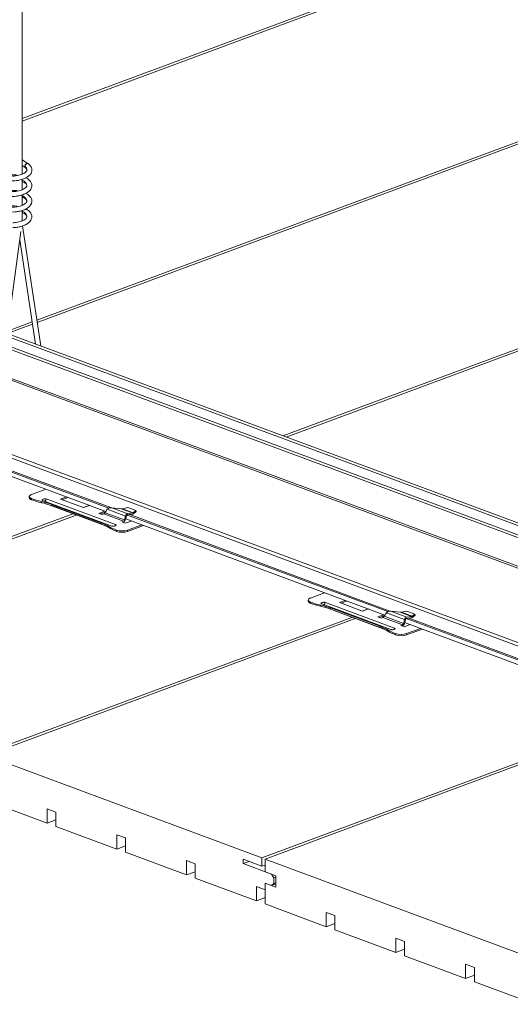
# Model space of a CAD drawing. Units: inches. Extents: x 2209 to 3056, y -2272 to -1772.
# Drawn here: x 2265 to 2267, y -1997 to -1993 of the extents above; entities that cross this region are included whole.
import ezdxf

# ---------------------------------------------------------------- set-up
doc = ezdxf.new("R2010")
doc.units = ezdxf.units.IN
doc.header["$MEASUREMENT"] = 0
doc.layers.add('TUSA Detail 0.09', color=156, linetype='Continuous', lineweight=9)

# ---------------------------------------------------------------- blocks, each defined once
blk = doc.blocks.new('A$C78111925')
at = {"lineweight": 0, "extrusion": (5.55112e-17, 0.928504, 0.371323)}
for p, q in [((1.329, 41.528), (1.329, 52.052)), ((1.329, 42.239), (11.822, 46.135)), ((11.864, 46.12), (1.329, 42.208)), ((1.517, 39.663), (15.385, 44.812)), ((15.427, 44.797), (1.521, 39.633)), ((4.661, 38.184), (18.948, 43.489)), ((18.99, 43.474), (4.703, 38.168)), ((-9.61, 41.911), (12.579, 33.672)), ((-9.551, 41.933), (12.6, 33.708)), ((1.402, 41.666), (1.329, 41.712)), ((1.368, 41.613), (1.329, 41.638)), ((1.329, 41.329), (1.329, 41.462)), ((1.329, 41.13), (1.329, 41.263)), ((1.329, 40.931), (1.329, 41.064)), ((1.314, 40.797), (1.068, 38.984)), ((1.335, 40.867), (1.567, 39.333)), ((1.299, 40.689), (1.5, 39.357)), ((1.462, 39.611), (1.139, 39.491)), ((1.141, 39.523), (1.457, 39.64)), ((1.132, 39.46), (12.59, 35.206)), ((1.137, 39.492), (12.626, 35.226)), ((1.112, 39.314), (12.523, 35.077)), ((1.117, 39.347), (12.532, 35.108)), ((1.064, 38.942), (12.538, 34.681)), ((1.066, 38.965), (12.523, 34.711)), ((2.398, 37.216), (-0.912, 38.445)), ((2.436, 37.26), (-0.89, 38.495)), ((2.464, 37.266), (-0.86, 38.5)), ((1.421, 37.408), (1.421, 37.392)), ((1.63, 37.501), (1.45, 37.434)), ((1.45, 37.382), (1.45, 37.366)), ((1.817, 37.375), (1.893, 37.403)), ((1.914, 37.395), (1.839, 37.367)), ((1.577, 37.345), (1.577, 37.329)), ((2.475, 37.031), (1.591, 37.359)), ((1.635, 37.315), (2.398, 37.032)), ((1.638, 37.377), (2.522, 37.049)), ((1.705, 37.308), (1.705, 37.293)), ((1.705, 37.308), (2.337, 37.073)), ((2.337, 37.058), (1.705, 37.293)), ((1.817, 37.375), (2.112, 37.266)), ((2.184, 37.295), (2.109, 37.267)), ((2.112, 37.266), (2.188, 37.294)), ((2.474, 37.265), (2.594, 37.251)), ((2.474, 37.265), (2.679, 37.189)), ((2.609, 37.252), (2.681, 37.267)), ((2.681, 37.267), (2.782, 37.229)), ((-2.736, 35.437), (1.978, 37.188)), ((2.02, 37.172), (-2.695, 35.421)), ((2.307, 37.193), (2.383, 37.221)), ((2.35, 37.178), (2.307, 37.193)), ((2.394, 37.21), (2.329, 37.186)), ((2.372, 37.186), (2.35, 37.178)), ((2.372, 37.186), (2.623, 37.093)), ((2.389, 37.201), (2.417, 37.245)), ((2.636, 37.109), (2.389, 37.201)), ((2.394, 37.217), (2.394, 37.21)), ((2.395, 37.21), (2.394, 37.21)), ((2.417, 37.245), (2.65, 37.158)), ((2.594, 37.251), (2.739, 37.198)), ((2.609, 37.252), (2.746, 37.201)), ((2.65, 37.158), (2.636, 37.109)), ((2.647, 37.107), (2.662, 37.156)), ((5.999, 35.937), (2.673, 37.172)), ((2.677, 37.173), (2.737, 37.181)), ((2.739, 37.198), (2.679, 37.189)), ((6.027, 35.942), (2.703, 37.177)), ((2.782, 37.229), (2.746, 37.201)), ((2.75, 37.187), (2.786, 37.215)), ((2.786, 37.215), (2.782, 37.229)), ((2.337, 37.073), (2.337, 37.058)), ((2.436, 37.026), (2.436, 37.01)), ((2.601, 37.084), (2.623, 37.093)), ((2.647, 37.067), (2.601, 37.084)), ((2.622, 37.077), (2.623, 37.077)), ((2.722, 37.095), (2.647, 37.067)), ((5.962, 35.892), (2.652, 37.122)), ((2.677, 36.979), (2.856, 37.045)), ((2.878, 37.038), (2.677, 36.963)), ((2.535, 36.979), (2.535, 36.963)), ((2.677, 36.979), (2.677, 36.963)), ((5.193, 36.178), (5.013, 36.111)), ((4.984, 36.085), (4.984, 36.069)), ((5.013, 36.059), (5.013, 36.043)), ((5.141, 36.022), (5.141, 36.006)), ((6.039, 35.708), (5.155, 36.036)), ((5.202, 36.054), (6.086, 35.726)), ((5.381, 36.052), (5.456, 36.08)), ((5.381, 36.052), (5.676, 35.943)), ((5.477, 36.072), (5.402, 36.044)), ((5.198, 35.992), (5.961, 35.708)), ((5.268, 35.985), (5.268, 35.969)), ((5.268, 35.985), (5.901, 35.75)), ((5.901, 35.734), (5.268, 35.969)), ((5.748, 35.972), (5.672, 35.944)), ((5.676, 35.943), (5.751, 35.971)), ((5.871, 35.87), (5.946, 35.898)), ((5.913, 35.855), (5.871, 35.87)), ((5.958, 35.887), (5.892, 35.862)), ((5.952, 35.877), (5.981, 35.922)), ((6.2, 35.786), (5.952, 35.877)), ((5.958, 35.894), (5.958, 35.887)), ((5.958, 35.887), (5.958, 35.887)), ((5.981, 35.922), (6.214, 35.835)), ((6.037, 35.942), (6.158, 35.928)), ((6.037, 35.942), (6.242, 35.866)), ((6.158, 35.928), (6.302, 35.874)), ((6.173, 35.929), (6.244, 35.944)), ((6.173, 35.929), (6.31, 35.878)), ((6.302, 35.874), (6.242, 35.866)), ((6.244, 35.944), (6.345, 35.906)), ((6.345, 35.906), (6.31, 35.878)), ((6.313, 35.864), (6.349, 35.892)), ((6.349, 35.892), (6.345, 35.906)), ((0.827, 34.114), (5.541, 35.864)), ((5.583, 35.849), (0.869, 34.098)), ((5.901, 35.75), (5.901, 35.734)), ((5.936, 35.863), (5.913, 35.855)), ((5.936, 35.863), (6.187, 35.77)), ((6.164, 35.761), (6.187, 35.77)), ((6.21, 35.744), (6.164, 35.761)), ((6.185, 35.753), (6.187, 35.754)), ((6.214, 35.835), (6.2, 35.786)), ((6.285, 35.772), (6.21, 35.744)), ((6.211, 35.784), (6.225, 35.833)), ((9.525, 34.569), (6.215, 35.798)), ((9.563, 34.613), (6.236, 35.848)), ((6.24, 35.85), (6.3, 35.858)), ((9.59, 34.619), (6.267, 35.853)), ((6, 35.703), (6, 35.687)), ((6.099, 35.656), (6.099, 35.64)), ((6.24, 35.656), (6.42, 35.722)), ((6.441, 35.714), (6.24, 35.64)), ((6.24, 35.656), (6.24, 35.64)), ((4.39, 32.791), (9.105, 34.541)), ((9.146, 34.526), (4.432, 32.775)), ((0.869, 34.098), (4.39, 32.791)), ((0.869, 33.523), (1.648, 33.233)), ((1.648, 33.233), (1.648, 33.416)), ((1.648, 33.416), (1.76, 33.375)), ((1.76, 33.375), (1.76, 33.192)), ((1.76, 33.275), (1.648, 33.233)), ((1.76, 33.192), (2.539, 32.902)), ((2.539, 32.902), (2.539, 33.085)), ((2.539, 33.085), (2.65, 33.044)), ((2.65, 33.044), (2.65, 32.861)), ((2.65, 32.944), (2.539, 32.902)), ((2.65, 32.861), (3.43, 32.572)), ((3.43, 32.572), (3.43, 32.754)), ((3.43, 32.754), (3.541, 32.713)), ((4.154, 32.716), (4.154, 32.771)), ((4.154, 32.771), (4.39, 32.683)), ((4.227, 32.743), (4.154, 32.716)), ((4.39, 32.683), (4.39, 32.791)), ((4.432, 32.775), (7.954, 31.467)), ((4.432, 32.775), (4.432, 32.613)), ((3.541, 32.613), (3.43, 32.572)), ((3.541, 32.713), (3.541, 32.53)), ((4.516, 32.582), (4.154, 32.716)), ((4.432, 32.698), (4.39, 32.683)), ((4.432, 32.613), (4.571, 32.561)), ((3.541, 32.53), (4.321, 32.241)), ((4.543, 32.535), (4.516, 32.582)), ((4.571, 32.545), (4.543, 32.535)), ((4.543, 32.462), (4.543, 32.535)), ((4.571, 32.472), (4.543, 32.462)), ((4.571, 32.561), (4.571, 32.415)), ((4.321, 32.241), (4.321, 32.424)), ((4.321, 32.424), (4.432, 32.382)), ((4.571, 32.415), (4.432, 32.466)), ((4.432, 32.466), (4.432, 32.2)), ((4.432, 32.382), (4.432, 32.466)), ((4.432, 32.466), (4.516, 32.435)), ((4.516, 32.435), (4.543, 32.462)), ((4.571, 32.456), (4.516, 32.435)), ((4.432, 32.282), (4.321, 32.241)), ((4.432, 32.2), (5.212, 31.91)), ((5.212, 31.91), (5.212, 32.093)), ((5.212, 32.093), (5.323, 32.052)), ((5.323, 32.052), (5.323, 31.869)), ((5.323, 31.951), (5.212, 31.91)), ((5.323, 31.869), (6.102, 31.579)), ((6.102, 31.579), (6.102, 31.762)), ((6.102, 31.762), (6.214, 31.721)), ((6.214, 31.721), (6.214, 31.538)), ((6.214, 31.621), (6.102, 31.579)), ((6.214, 31.538), (6.993, 31.249)), ((6.993, 31.249), (6.993, 31.431)), ((6.993, 31.431), (7.105, 31.39)), ((7.105, 31.39), (7.105, 31.207)), ((7.105, 31.29), (6.993, 31.249)), ((7.105, 31.207), (7.884, 30.918))]:
    blk.add_line(p, q, dxfattribs=at)
at = {"lineweight": 0, "extrusion": (-1.1798e-17, 1.38275e-16, -1)}
blk.add_ellipse((1.386, 41.639), major_axis=(0.0166, 0.0265), ratio=0.574306, start_param=-2.210954, end_param=0.065704, dxfattribs=at)
at = {"lineweight": 0}
for centre, major_axis, ratio, start_param, end_param in [((1.521, 37.408), (-0.1, 0), 0.371323, -0.785398, 0.785398), ((1.91, 37.552), (0.65, 0), 0.371323, -2.356194, -2.107485), ((1.245, 37.122), (-0.65, 0), 0.371323, -2.356194, -2.107485), ((1.615, 37.378), (0.0121, 0.0326), 0.656551, -2.377573, -1.348142), ((2.372, 37.204), (-0.0069, -0.0185), 0.656551, 0.514715, 1.238816), ((2.6, 37.272), (0.0316, 0), 0.656551, -1.742991, -1.264705), ((2.674, 37.154), (0.0128, 0.0344), 0.656551, 0.342526, 1.684888), ((2.742, 37.219), (-0.0137, -0.0369), 0.656551, 0.342521, 0.820807), ((1.878, 36.887), (-0.65, 0), 0.371323, -2.604904, -2.356194), ((2.995, 37.149), (0.65, 0), 0.371323, -2.604904, -2.356194), ((2.499, 37.049), (0.0121, 0.0326), 0.656551, -1.818469, -1.348142), ((2.623, 37.111), (0.0069, 0.0185), 0.656551, -2.626877, -1.456705), ((2.606, 37.005), (0.1, 0), 0.371323, -2.356194, -0.785398), ((5.084, 36.085), (-0.1, 0), 0.371323, -0.785398, 0.785398), ((5.473, 36.229), (0.65, 0), 0.371323, -2.356194, -2.107485), ((4.808, 35.799), (-0.65, 0), 0.371323, -2.356194, -2.107485), ((5.178, 36.054), (0.0121, 0.0326), 0.656551, -2.377573, -1.348142), ((5.936, 35.881), (-0.0069, -0.0185), 0.656551, 0.514715, 1.238816), ((6.163, 35.949), (0.0316, 0), 0.656551, -1.742991, -1.264705), ((6.187, 35.788), (0.0069, 0.0185), 0.656551, -2.626877, -1.456705), ((6.238, 35.831), (0.0128, 0.0344), 0.656551, 0.342526, 1.684888), ((6.305, 35.896), (-0.0137, -0.0369), 0.656551, 0.342521, 0.820807), ((5.441, 35.564), (-0.65, 0), 0.371323, -2.604904, -2.356194), ((6.558, 35.826), (0.65, 0), 0.371323, -2.604904, -2.356194), ((6.062, 35.726), (0.0121, 0.0326), 0.656551, -1.818469, -1.348142), ((6.169, 35.682), (0.1, 0), 0.371323, -2.356194, -0.785398)]:
    blk.add_ellipse(centre, major_axis=major_axis, ratio=ratio, start_param=start_param, end_param=end_param, dxfattribs=at)
at = {"lineweight": 0, "extrusion": (1.66533e-16, -5.55112e-17, -1)}
blk.add_ellipse((1.521, 37.392), major_axis=(-0.1, 0), ratio=0.371323, start_param=-0.785398, end_param=0, dxfattribs=at)
at = {"lineweight": 0, "extrusion": (-1.57704e-20, 5.55112e-17, -1)}
for centre in [(1.91, 37.537), (5.473, 36.214)]:
    blk.add_ellipse(centre, major_axis=(-0.65, 0), ratio=0.371323, start_param=-1.034108, end_param=-0.785398, dxfattribs=at)
at = {"lineweight": 0, "extrusion": (-6.34391e-17, 5.55112e-17, -1)}
for centre in [(1.245, 37.138), (4.808, 35.814)]:
    blk.add_ellipse(centre, major_axis=(0.65, 0), ratio=0.371323, start_param=-1.034108, end_param=-0.785398, dxfattribs=at)
at = {"lineweight": 0, "extrusion": (1.53542e-16, 2.22045e-16, -1)}
for centre in [(2.465, 37.232), (6.028, 35.908)]:
    blk.add_ellipse(centre, major_axis=(0.0519, 0), ratio=0.656551, start_param=-2.740969, end_param=-1.398606, dxfattribs=at)
at = {"lineweight": 0, "extrusion": (1.28317e-16, 1.11022e-16, -1)}
for centre in [(2.363, 37.208), (5.927, 35.885)]:
    blk.add_ellipse(centre, major_axis=(0.0278, 0), ratio=0.656551, start_param=0.400624, end_param=0.846695, dxfattribs=at)
at = {"lineweight": 0, "extrusion": (1.42726e-16, 6.54319e-17, -1)}
for centre in [(2.674, 37.154), (6.238, 35.831)]:
    blk.add_ellipse(centre, major_axis=(0.0069, 0.0185), ratio=0.656551, start_param=-1.684888, end_param=-0.342526, dxfattribs=at)
at = {"lineweight": 0, "extrusion": (-3.30986e-17, 1.89934e-16, -1)}
for centre in [(2.742, 37.219), (6.305, 35.896)]:
    blk.add_ellipse(centre, major_axis=(-0.0078, -0.021), ratio=0.656551, start_param=-0.820807, end_param=-0.342521, dxfattribs=at)
at = {"lineweight": 0, "extrusion": (1.42734e-16, 4.81064e-32, -1)}
for centre in [(1.878, 36.903), (5.441, 35.579)]:
    blk.add_ellipse(centre, major_axis=(0.65, 0), ratio=0.371323, start_param=-0.785398, end_param=-0.536688, dxfattribs=at)
at = {"lineweight": 0, "extrusion": (1.03094e-16, -5.55112e-17, -1)}
for centre in [(2.995, 37.134), (6.558, 35.811)]:
    blk.add_ellipse(centre, major_axis=(-0.65, 0), ratio=0.371323, start_param=-0.785398, end_param=-0.536688, dxfattribs=at)
at = {"lineweight": 0, "extrusion": (-9.14516e-17, 1.52387e-16, -1)}
for centre in [(2.623, 37.111), (6.187, 35.788)]:
    blk.add_ellipse(centre, major_axis=(-0.0128, -0.0344), ratio=0.656551, start_param=-1.684888, end_param=-0.514715, dxfattribs=at)
at = {"lineweight": 0, "extrusion": (1.34611e-16, -5.55112e-17, -1)}
for centre in [(2.606, 36.989), (6.169, 35.666)]:
    blk.add_ellipse(centre, major_axis=(-0.1, 0), ratio=0.371323, start_param=-2.356194, end_param=-0.785398, dxfattribs=at)
at = {"lineweight": 0, "extrusion": (1.23905e-16, 5.55112e-17, -1)}
blk.add_ellipse((5.084, 36.069), major_axis=(-0.1, 0), ratio=0.371323, start_param=-0.785398, end_param=0, dxfattribs=at)
at = {"lineweight": 0}
for points, knots in [([(1.404, 41.664), (1.418, 41.654), (1.429, 41.643), (1.446, 41.618), (1.452, 41.604), (1.454, 41.579), (1.453, 41.566), (1.446, 41.544), (1.44, 41.534), (1.425, 41.515), (1.414, 41.506), (1.389, 41.488), (1.373, 41.479), (1.341, 41.465), (1.323, 41.46), (1.289, 41.451), (1.273, 41.448), (1.242, 41.444), (1.228, 41.443), (1.203, 41.443), (1.192, 41.443), (1.178, 41.445), (1.173, 41.446), (1.165, 41.449), (1.163, 41.45), (1.156, 41.454), (1.153, 41.456), (1.147, 41.463), (1.145, 41.467), (1.142, 41.475), (1.141, 41.479), (1.141, 41.486), (1.142, 41.49), (1.145, 41.497), (1.146, 41.5), (1.151, 41.506), (1.153, 41.508), (1.159, 41.512), (1.161, 41.513), (1.168, 41.516), (1.171, 41.517), (1.184, 41.52), (1.195, 41.521), (1.215, 41.521), (1.223, 41.521), (1.242, 41.52), (1.254, 41.519), (1.266, 41.517)], [0, 0, 0, 0, 0.0570223, 0.0570223, 0.1116369, 0.1116369, 0.1574516, 0.1574516, 0.1999705, 0.1999705, 0.2489833, 0.2489833, 0.3043509, 0.3043509, 0.3583873, 0.3583873, 0.409005, 0.409005, 0.4578542, 0.4578542, 0.506887, 0.506887, 0.5344871, 0.5344871, 0.5512609, 0.5512609, 0.5680781, 0.5680781, 0.5839711, 0.5839711, 0.5966836, 0.5966836, 0.609305, 0.609305, 0.6219319, 0.6219319, 0.6348021, 0.6348021, 0.6490764, 0.6490764, 0.6711793, 0.6711793, 0.7239998, 0.7239998, 0.7543814, 0.7543814, 0.7929436, 0.7929436, 0.7929436, 0.7929436]), ([(1.364, 41.631), (1.364, 41.631), (1.364, 41.631), (1.365, 41.635), (1.366, 41.638), (1.37, 41.645), (1.372, 41.649), (1.377, 41.655), (1.38, 41.658), (1.386, 41.662), (1.389, 41.664), (1.395, 41.666), (1.397, 41.666), (1.401, 41.666), (1.403, 41.665), (1.404, 41.664)], [-0.36858141, -0.36858141, -0.36858141, -0.36858141, -0.36784528, -0.36784528, -0.35563764, -0.35563764, -0.34343, -0.34343, -0.33122236, -0.33122236, -0.31901472, -0.31901472, -0.30680708, -0.30680708, -0.29801774, -0.29801774, -0.29801774, -0.29801774]), ([(1.188, 41.507), (1.188, 41.507), (1.189, 41.507), (1.191, 41.507), (1.193, 41.506), (1.199, 41.506), (1.204, 41.505), (1.217, 41.505), (1.226, 41.505), (1.245, 41.507), (1.256, 41.509), (1.279, 41.513), (1.291, 41.516), (1.315, 41.523), (1.327, 41.527), (1.347, 41.536), (1.357, 41.542), (1.371, 41.552), (1.377, 41.557), (1.385, 41.566), (1.388, 41.57), (1.391, 41.576), (1.391, 41.579), (1.391, 41.584), (1.391, 41.586), (1.388, 41.592), (1.386, 41.596), (1.379, 41.604), (1.374, 41.609), (1.368, 41.613)], [2.2253402, 2.2253402, 2.2253402, 2.2253402, 2.2380603, 2.2380603, 2.2572685, 2.2572685, 2.2843395, 2.2843395, 2.3178783, 2.3178783, 2.3545561, 2.3545561, 2.3918968, 2.3918968, 2.4284913, 2.4284913, 2.4632991, 2.4632991, 2.4954033, 2.4954033, 2.5247654, 2.5247654, 2.5525038, 2.5525038, 2.5784885, 2.5784885, 2.606417, 2.606417, 2.6362528, 2.6362528, 2.6362528, 2.6362528]), ([(1.377, 41.482), (1.389, 41.476), (1.4, 41.469), (1.423, 41.451), (1.433, 41.44), (1.448, 41.415), (1.453, 41.401), (1.454, 41.375), (1.452, 41.363), (1.444, 41.342), (1.438, 41.332), (1.421, 41.313), (1.41, 41.303), (1.384, 41.286), (1.368, 41.278), (1.335, 41.264), (1.317, 41.259), (1.284, 41.251), (1.267, 41.248), (1.238, 41.244), (1.224, 41.244), (1.199, 41.244), (1.189, 41.245), (1.175, 41.247), (1.17, 41.248), (1.162, 41.251), (1.16, 41.253), (1.155, 41.256), (1.152, 41.258), (1.147, 41.263), (1.145, 41.267), (1.142, 41.275), (1.141, 41.279), (1.141, 41.286), (1.142, 41.29), (1.144, 41.297), (1.146, 41.301), (1.15, 41.306), (1.153, 41.308), (1.158, 41.312), (1.16, 41.314), (1.167, 41.317), (1.17, 41.318), (1.183, 41.321), (1.192, 41.322), (1.211, 41.322), (1.219, 41.322), (1.24, 41.321), (1.253, 41.32), (1.266, 41.318)], [0.9119059, 0.9119059, 0.9119059, 0.9119059, 0.9547389, 0.9547389, 1.0096098, 1.0096098, 1.0636559, 1.0636559, 1.1084849, 1.1084849, 1.1513921, 1.1513921, 1.201373, 1.201373, 1.2569633, 1.2569633, 1.3105744, 1.3105744, 1.360898, 1.360898, 1.4096563, 1.4096563, 1.4589074, 1.4589074, 1.4875616, 1.4875616, 1.5013925, 1.5013925, 1.5138996, 1.5138996, 1.5291604, 1.5291604, 1.541956, 1.541956, 1.5545834, 1.5545834, 1.567201, 1.567201, 1.5800385, 1.5800385, 1.5940813, 1.5940813, 1.6150357, 1.6150357, 1.6650392, 1.6650392, 1.6962842, 1.6962842, 1.7392272, 1.7392272, 1.7392272, 1.7392272]), ([(1.188, 41.308), (1.188, 41.308), (1.189, 41.308), (1.191, 41.308), (1.193, 41.307), (1.199, 41.307), (1.204, 41.306), (1.217, 41.306), (1.226, 41.306), (1.245, 41.308), (1.256, 41.31), (1.279, 41.314), (1.291, 41.317), (1.315, 41.324), (1.327, 41.328), (1.347, 41.337), (1.357, 41.343), (1.371, 41.353), (1.377, 41.358), (1.385, 41.367), (1.388, 41.371), (1.391, 41.378), (1.391, 41.38), (1.391, 41.385), (1.391, 41.387), (1.388, 41.393), (1.386, 41.396), (1.379, 41.405), (1.374, 41.41), (1.361, 41.419), (1.354, 41.424), (1.34, 41.431), (1.335, 41.433), (1.329, 41.436)], [1.464206, 1.464206, 1.464206, 1.464206, 1.4769261, 1.4769261, 1.4961344, 1.4961344, 1.5232053, 1.5232053, 1.5567441, 1.5567441, 1.593422, 1.593422, 1.6307627, 1.6307627, 1.6673572, 1.6673572, 1.702165, 1.702165, 1.7342691, 1.7342691, 1.7636312, 1.7636312, 1.7913696, 1.7913696, 1.8173543, 1.8173543, 1.8442736, 1.8442736, 1.8761229, 1.8761229, 1.9052356, 1.9052356, 1.9251866, 1.9251866, 1.9251866, 1.9251866]), ([(1.377, 41.283), (1.388, 41.277), (1.398, 41.271), (1.42, 41.254), (1.431, 41.243), (1.447, 41.219), (1.452, 41.205), (1.454, 41.179), (1.453, 41.167), (1.445, 41.145), (1.439, 41.136), (1.424, 41.116), (1.413, 41.107), (1.387, 41.089), (1.372, 41.08), (1.339, 41.067), (1.321, 41.061), (1.288, 41.053), (1.271, 41.05), (1.241, 41.046), (1.227, 41.045), (1.202, 41.045), (1.191, 41.045), (1.177, 41.048), (1.172, 41.049), (1.165, 41.051), (1.162, 41.053), (1.156, 41.056), (1.153, 41.058), (1.147, 41.064), (1.145, 41.068), (1.142, 41.076), (1.141, 41.08), (1.141, 41.088), (1.142, 41.092), (1.144, 41.099), (1.146, 41.102), (1.151, 41.108), (1.153, 41.11), (1.158, 41.114), (1.161, 41.115), (1.167, 41.118), (1.171, 41.119), (1.184, 41.122), (1.194, 41.123), (1.214, 41.123), (1.222, 41.123), (1.241, 41.122), (1.254, 41.121), (1.266, 41.119)], [1.8581886, 1.8581886, 1.8581886, 1.8581886, 1.8967799, 1.8967799, 1.9514121, 1.9514121, 2.0059193, 2.0059193, 2.0514264, 2.0514264, 2.0940487, 2.0940487, 2.1433551, 2.1433551, 2.1988034, 2.1988034, 2.2527124, 2.2527124, 2.3032386, 2.3032386, 2.3520578, 2.3520578, 2.4011503, 2.4011503, 2.4290425, 2.4290425, 2.4450407, 2.4450407, 2.4603615, 2.4603615, 2.4760551, 2.4760551, 2.4887989, 2.4887989, 2.5014228, 2.5014228, 2.5140456, 2.5140456, 2.5269016, 2.5269016, 2.5410747, 2.5410747, 2.5626781, 2.5626781, 2.6143412, 2.6143412, 2.6450889, 2.6450889, 2.6854835, 2.6854835, 2.6854835, 2.6854835]), ([(1.188, 41.109), (1.188, 41.109), (1.189, 41.109), (1.191, 41.109), (1.193, 41.108), (1.199, 41.108), (1.204, 41.107), (1.217, 41.107), (1.226, 41.108), (1.245, 41.109), (1.256, 41.111), (1.279, 41.115), (1.291, 41.118), (1.315, 41.125), (1.327, 41.129), (1.347, 41.138), (1.357, 41.144), (1.371, 41.154), (1.377, 41.159), (1.385, 41.168), (1.388, 41.172), (1.391, 41.179), (1.391, 41.181), (1.391, 41.186), (1.391, 41.188), (1.388, 41.194), (1.386, 41.197), (1.379, 41.206), (1.374, 41.211), (1.361, 41.22), (1.354, 41.225), (1.34, 41.232), (1.335, 41.234), (1.329, 41.237)], [0.7030718, 0.7030718, 0.7030718, 0.7030718, 0.7157959, 0.7157959, 0.735006, 0.735006, 0.7620789, 0.7620789, 0.7956189, 0.7956189, 0.8322972, 0.8322972, 0.8696379, 0.8696379, 0.9062321, 0.9062321, 0.9410393, 0.9410393, 0.9731427, 0.9731427, 1.0025043, 1.0025043, 1.0302354, 1.0302354, 1.056223, 1.056223, 1.083141, 1.083141, 1.1149896, 1.1149896, 1.1441023, 1.1441023, 1.1640524, 1.1640524, 1.1640524, 1.1640524]), ([(1.377, 41.084), (1.389, 41.078), (1.4, 41.071), (1.421, 41.054), (1.432, 41.043), (1.448, 41.018), (1.452, 41.004), (1.454, 40.979), (1.452, 40.967), (1.444, 40.945), (1.438, 40.935), (1.422, 40.916), (1.411, 40.906), (1.385, 40.889), (1.369, 40.88), (1.336, 40.867), (1.319, 40.861), (1.285, 40.853), (1.269, 40.85), (1.239, 40.847), (1.225, 40.846), (1.211, 40.846), (1.21, 40.846), (1.209, 40.846)], [2.8044465, 2.8044465, 2.8044465, 2.8044465, 2.8454867, 2.8454867, 2.9002591, 2.9002591, 2.9545094, 2.9545094, 2.9996169, 2.9996169, 3.0423963, 3.0423963, 3.0920933, 3.0920933, 3.1476311, 3.1476311, 3.2013685, 3.2013685, 3.2517761, 3.2517761, 3.3005587, 3.3005587, 3.3062775, 3.3062775, 3.3062775, 3.3062775]), ([(1.209, 40.908), (1.217, 40.908), (1.226, 40.909), (1.246, 40.91), (1.257, 40.912), (1.281, 40.916), (1.293, 40.919), (1.317, 40.926), (1.328, 40.931), (1.348, 40.94), (1.358, 40.945), (1.372, 40.955), (1.378, 40.961), (1.386, 40.97), (1.388, 40.974), (1.391, 40.98), (1.391, 40.982), (1.391, 40.987), (1.391, 40.989), (1.388, 40.995), (1.386, 40.999), (1.379, 41.007), (1.374, 41.012), (1.361, 41.022), (1.354, 41.026), (1.34, 41.033), (1.335, 41.035), (1.329, 41.038)], [0, 0, 0, 0, 0.0360808, 0.0360808, 0.072665, 0.072665, 0.1100042, 0.1100042, 0.1465453, 0.1465453, 0.1812593, 0.1812593, 0.2132404, 0.2132404, 0.2425285, 0.2425285, 0.2690993, 0.2690993, 0.2955585, 0.2955585, 0.3222787, 0.3222787, 0.3540086, 0.3540086, 0.3831333, 0.3831333, 0.4029184, 0.4029184, 0.4029184, 0.4029184]), ([(1.591, 37.359), (1.589, 37.36), (1.587, 37.361), (1.585, 37.363), (1.584, 37.364), (1.584, 37.367), (1.585, 37.368), (1.588, 37.371), (1.593, 37.373), (1.597, 37.375), (1.602, 37.376), (1.607, 37.378), (1.615, 37.379), (1.619, 37.38), (1.625, 37.38), (1.628, 37.379), (1.634, 37.378), (1.636, 37.378), (1.638, 37.377)], [-0.04437285, -0.04437285, -0.04437285, -0.04437285, -0.03589347, -0.03589347, -0.02725568, -0.02725568, -0.01809565, -0.01809565, 0, 0, 0, 0.01809565, 0.01809565, 0.02725568, 0.02725568, 0.03589347, 0.03589347, 0.04437285, 0.04437285, 0.04437285, 0.04437285]), ([(2.522, 37.049), (2.524, 37.048), (2.526, 37.047), (2.529, 37.045), (2.529, 37.043), (2.529, 37.041), (2.528, 37.04), (2.525, 37.037), (2.52, 37.035), (2.512, 37.032), (2.507, 37.03), (2.499, 37.029), (2.496, 37.029), (2.49, 37.029), (2.486, 37.029), (2.48, 37.03), (2.477, 37.03), (2.475, 37.031)], [0.04435914, 0.04435914, 0.04435914, 0.04435914, 0.05351834, 0.05351834, 0.06288404, 0.06288404, 0.07143463, 0.07143463, 0.08871829, 0.08871829, 0.10600195, 0.10600195, 0.11455253, 0.11455253, 0.12391824, 0.12391824, 0.13307743, 0.13307743, 0.13307743, 0.13307743]), ([(5.155, 36.036), (5.153, 36.037), (5.151, 36.038), (5.149, 36.04), (5.148, 36.041), (5.148, 36.044), (5.148, 36.045), (5.152, 36.048), (5.157, 36.05), (5.161, 36.052), (5.165, 36.053), (5.17, 36.055), (5.179, 36.056), (5.182, 36.056), (5.188, 36.056), (5.192, 36.056), (5.197, 36.055), (5.2, 36.055), (5.202, 36.054)], [-0.04437285, -0.04437285, -0.04437285, -0.04437285, -0.03589347, -0.03589347, -0.02725568, -0.02725568, -0.01809565, -0.01809565, 0, 0, 0, 0.01809565, 0.01809565, 0.02725568, 0.02725568, 0.03589347, 0.03589347, 0.04437285, 0.04437285, 0.04437285, 0.04437285]), ([(6.086, 35.726), (6.088, 35.725), (6.09, 35.724), (6.092, 35.722), (6.093, 35.72), (6.093, 35.718), (6.092, 35.717), (6.088, 35.714), (6.084, 35.712), (6.076, 35.709), (6.071, 35.707), (6.063, 35.706), (6.059, 35.706), (6.053, 35.706), (6.05, 35.706), (6.044, 35.707), (6.041, 35.707), (6.039, 35.708)], [0.04435914, 0.04435914, 0.04435914, 0.04435914, 0.05351834, 0.05351834, 0.06288404, 0.06288404, 0.07143463, 0.07143463, 0.08871829, 0.08871829, 0.10600195, 0.10600195, 0.11455253, 0.11455253, 0.12391824, 0.12391824, 0.13307743, 0.13307743, 0.13307743, 0.13307743])]:
    blk.add_open_spline(points, degree=3, knots=knots, dxfattribs=at)
for points in [[(1.391, 41.581), (1.391, 41.599), (1.381, 41.616), (1.364, 41.631)], [(1.391, 41.382), (1.391, 41.41), (1.365, 41.436), (1.329, 41.454)], [(1.391, 41.183), (1.391, 41.211), (1.365, 41.238), (1.329, 41.255)], [(1.391, 40.985), (1.391, 41.012), (1.365, 41.039), (1.329, 41.056)]]:
    blk.add_open_spline(points, degree=3, dxfattribs=at)

msp = doc.modelspace()

# ---------------------------------------------------------------- block references
at = {"layer": 'TUSA Detail 0.09', "lineweight": 0, "xscale": 0.3333333333333333, "yscale": 0.3333333333333333, "zscale": 0.3333333333333333}
msp.add_blockref('A$C78111925', (2264.560956, -2007.497362), dxfattribs=at)

doc.saveas('drawing.dxf')
